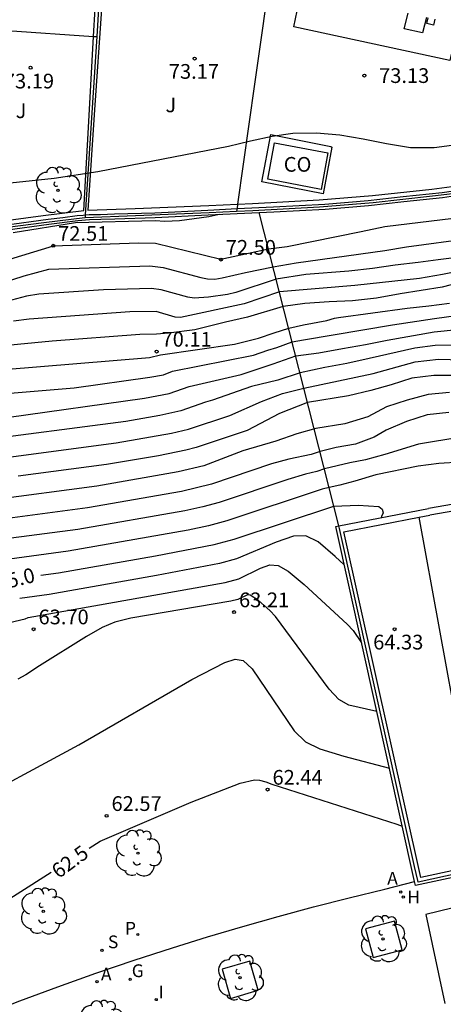
# Model space of a CAD drawing. Units: millimetres. Extents: x 580293 to 580645, y 4792289 to 4792541.
# Drawn here: x 580457 to 580479, y 4792401 to 4792451 of the extents above; entities that cross this region are included whole.
import ezdxf

# ---------------------------------------------------------------- set-up
doc = ezdxf.new("R2010")
doc.units = ezdxf.units.MM
for name, color, linetype in [('020104', 34, 'Continuous'), ('020204', 9, 'Continuous'), ('020307', 24, 'Continuous'), ('020308', 9, 'Continuous'), ('060108', 9, 'Continuous'), ('070105', 6, 'Continuous'), ('070108', 9, 'VALLA'), ('080107', 9, 'Continuous'), ('080301', 9, 'Continuous'), ('080312', 8, 'Continuous'), ('100101', 9, 'Continuous'), ('100105', 3, 'Continuous'), ('100107', 3, 'Continuous'), ('100202', 3, 'Continuous'), ('100302', 7, 'Continuous'), ('200204', 4, 'Continuous'), ('200205', 4, 'Continuous'), ('200304', 4, 'Continuous'), ('200305', 4, 'Continuous'), ('210203', 4, 'Continuous'), ('210204', 9, 'Continuous'), ('210303', 4, 'Continuous'), ('210304', 9, 'Continuous'), ('230204', 9, 'Continuous'), ('230304', 9, 'Continuous'), ('270204', 9, 'Continuous'), ('270304', 9, 'Continuous')]:
    doc.layers.add(name, color=color, linetype=linetype)
doc.layers.add('020105', color=24, linetype='Continuous', lineweight=30)
doc.styles.add('ARIAL', font='ARIAL.TTF', dxfattribs={"height": 1})
doc.styles.add('ARIALI', font='ARIALI.TTF', dxfattribs={"height": 1})
doc.styles.add('ROMANS', font='romans__.ttf', dxfattribs={"height": 1})
doc.linetypes.add('VALLA', pattern='A,1,[200,DONOSTI.shx,S=0.1,R=0,X=0,Y=0],1', length=2)

# ---------------------------------------------------------------- blocks, each defined once
blk = doc.blocks.new('COTAPU')
blk.add_circle((0, 0), 0.075)
blk = doc.blocks.new('ARBOL')
blk.add_circle((0, 0), 0.0587)
for centre, radius, start, end in [((-0.28, 0.855), 0.3, 359.2878, 173.6078), ((0.097, 0.97), 0.21, 23.1565, 160.4665), ((0.438, 0.881), 0.24, 301.578, 139.328), ((-0.564, 0.381), 0.532, 92.28, 254.58), ((0.656, 0.288), 0.443, 319.8556, 114.7656), ((-0.091, 0.321), 0.12, 119.14, 310.56), ((0.819, -0.249), 0.383, 235.5275, 62.0275), ((-0.556, -0.339), 0.555, 142.64, 266.54), ((-0.039, -0.384), 0.21, 189.64, 323.88), ((-0.301, -0.676), 0.45, 213.78, 295.32), ((0.299, -0.624), 0.532, 224.67, 0.24)]:
    blk.add_arc(centre, radius, start, end)
blk = doc.blocks.new('ABAS')
blk.add_circle((0, 0), 0.055)
blk = doc.blocks.new('HIDRAN')
blk.add_circle((0, 0), 0.055)
blk = doc.blocks.new('REGAS')
blk.add_circle((0, 0), 0.055)
blk = doc.blocks.new('SANEA')
blk.add_circle((0, 0), 0.055)
blk = doc.blocks.new('PLUVI2')
blk.add_circle((0, 0), 0.055)
blk = doc.blocks.new('REIND')
blk.add_circle((0, 0), 0.055)

msp = doc.modelspace()

# ---------------------------------------------------------------- linework, layer by layer
at = {"layer": '020104', "flags": 128}
for points, elevation in [([(580456.663, 4792442.918), (580458.903, 4792443.148), (580461.127, 4792443.495), (580467.787, 4792444.781), (580468.908, 4792445.052), (580470.011, 4792445.294), (580471.06, 4792445.452), (580472.268, 4792445.462), (580473.459, 4792445.367), (580474.647, 4792445.152), (580475.833, 4792444.915), (580477.049, 4792444.721), (580478.261, 4792444.722), (580479.418, 4792444.878)], 73), ([(580467.305, 4792441.31), (580466.783, 4792441.193), (580465.291, 4792440.982), (580464.545, 4792440.944), (580464.056, 4792440.981), (580459.997, 4792440.875), (580456.826, 4792440.373)], 73), ([(580451.842, 4792436.397), (580457.377, 4792438.181), (580458.644, 4792438.522), (580463.775, 4792438.698), (580464.455, 4792438.601), (580466.378, 4792438.097), (580466.719, 4792438.029), (580467.097, 4792438.015), (580467.461, 4792438.081), (580468.659, 4792438.357), (580470.056, 4792438.638), (580471.228, 4792438.85), (580475.755, 4792439.47), (580476.852, 4792439.655), (580480.127, 4792440.097)], 72), ([(580480.775, 4792439.281), (580478.458, 4792439.002), (580477.442, 4792438.855), (580476.272, 4792438.723), (580475.123, 4792438.558), (580473.914, 4792438.418), (580471.723, 4792438.244), (580470.217, 4792438.006), (580468.166, 4792437.336), (580467.734, 4792437.233), (580466.764, 4792437.094), (580466.032, 4792437.047), (580465.725, 4792437.09), (580464.363, 4792437.467), (580463.868, 4792437.539), (580461.419, 4792437.465), (580458.138, 4792437.251), (580457.506, 4792437.144), (580456.736, 4792436.933)], 71.5), ([(580480.831, 4792438.161), (580478.67, 4792437.608), (580476.534, 4792437.265), (580475.33, 4792437.044), (580474.107, 4792436.903), (580472.909, 4792436.862), (580471.678, 4792436.777), (580470.568, 4792436.625), (580468.753, 4792436.069), (580467.633, 4792435.825), (580466.068, 4792435.435), (580464.731, 4792435.257), (580464.118, 4792435.215), (580463.277, 4792435.194), (580458.801, 4792434.852), (580456.16, 4792434.592)], 70.5), ([(580479.693, 4792438.451), (580478.689, 4792438.25), (580477.506, 4792438.04), (580474.219, 4792437.686), (580470.382, 4792437.357), (580468.582, 4792436.75), (580465.346, 4792436.065), (580465.072, 4792436.082), (580464.106, 4792436.368), (580462.77, 4792436.351), (580457.632, 4792435.98), (580456.833, 4792435.868)], 71), ([(580454.813, 4792432.041), (580459.928, 4792432.473), (580463.787, 4792433.011), (580464.478, 4792433.143), (580464.941, 4792433.327), (580469.054, 4792434.146), (580469.784, 4792434.392), (580470.256, 4792434.525), (580471.029, 4792434.81), (580471.599, 4792434.924), (580476.133, 4792435.681), (580478.271, 4792436.012), (580479.386, 4792436.154)], 69.5), ([(580456.502, 4792430.965), (580463.51, 4792431.941), (580464.764, 4792432.181), (580465.779, 4792432.539), (580468.436, 4792433.149), (580470.068, 4792433.69), (580471.216, 4792434.097), (580472.383, 4792434.265), (580473.596, 4792434.473), (580474.772, 4792434.686), (580475.874, 4792434.909), (580478.258, 4792435.32), (580479.439, 4792435.444)], 69), ([(580481.688, 4792434.666), (580478.319, 4792434.633), (580477.271, 4792434.497), (580474.955, 4792433.965), (580473.821, 4792433.722), (580472.685, 4792433.51), (580471.429, 4792433.239), (580470.299, 4792432.859), (580468.957, 4792432.537), (580466.976, 4792431.839), (580466.617, 4792431.75), (580465.363, 4792431.308), (580464.284, 4792431.061), (580462.553, 4792430.767), (580454.717, 4792429.741)], 68.5), ([(580455.04, 4792428.745), (580462.065, 4792429.665), (580464.885, 4792430.16), (580465.752, 4792430.374), (580467.859, 4792431.07), (580469.461, 4792431.785), (580470.541, 4792432.187), (580471.626, 4792432.462), (580475.16, 4792433.199), (580477.301, 4792433.797), (580478.474, 4792433.938), (580479.667, 4792433.899)], 68), ([(580479.039, 4792432.238), (580477.959, 4792432.131), (580476.881, 4792431.844), (580475.832, 4792431.5), (580474.884, 4792431.004), (580473.711, 4792430.636), (580472.236, 4792430.401), (580471.264, 4792430.133), (580470.192, 4792429.765), (580468.516, 4792429.262), (580466.529, 4792428.507), (580465.222, 4792428.186), (580461.089, 4792427.46), (580455.687, 4792426.753)], 67), ([(580479.013, 4792431.218), (580477.897, 4792431.099), (580476.846, 4792430.762), (580475.824, 4792430.312), (580475.209, 4792429.956), (580474.261, 4792429.608), (580473.269, 4792429.436), (580472.46, 4792429.228), (580471.994, 4792429.082), (580470.857, 4792428.84), (580469.971, 4792428.596), (580466.918, 4792427.573), (580465.39, 4792427.2), (580460.6, 4792426.358), (580456.01, 4792425.756)], 66.5), ([(580479.626, 4792429.953), (580477.468, 4792429.605), (580475.754, 4792429.076), (580474.765, 4792428.812), (580473.96, 4792428.649), (580472.677, 4792428.353), (580472.287, 4792428.214), (580471.709, 4792428.071), (580470.809, 4792427.808), (580467.307, 4792426.639), (580466.479, 4792426.41), (580465.558, 4792426.213), (580460.112, 4792425.256), (580456.334, 4792424.76)], 66), ([(580479.609, 4792428.687), (580478.49, 4792428.618), (580477.438, 4792428.479), (580475.296, 4792428.036), (580474.215, 4792427.723), (580473.449, 4792427.523), (580472.913, 4792427.404), (580472.561, 4792427.303), (580467.696, 4792425.706), (580466.765, 4792425.448), (580465.726, 4792425.226), (580459.624, 4792424.153), (580456.271, 4792423.689)], 65.5), ([(580473.682, 4792423.451), (580473.221, 4792423.887), (580472.346, 4792424.635), (580471.734, 4792424.939), (580471.106, 4792424.917), (580470.219, 4792424.61), (580468.193, 4792423.765), (580467.336, 4792423.524), (580464.13, 4792422.915), (580458.648, 4792421.949), (580457.154, 4792421.742)], 64.5), ([(580448.079, 4792418.513), (580457.431, 4792420.709), (580457.595, 4792420.768), (580467.622, 4792422.562), (580468.316, 4792422.746), (580469.422, 4792423.288), (580469.893, 4792423.462), (580470.313, 4792423.428), (580470.826, 4792423.127), (580471.637, 4792422.448), (580473.837, 4792420.429), (580474.128, 4792420.112), (580474.562, 4792419.486)], 64), ([(580475.338, 4792415.99), (580473.92, 4792416.31), (580473.414, 4792416.597), (580472.91, 4792417.122), (580470.179, 4792420.821), (580469.899, 4792421.126), (580469.316, 4792421.636), (580468.891, 4792421.917), (580468.747, 4792421.931), (580468.265, 4792421.686), (580467.908, 4792421.6), (580462.819, 4792420.735), (580461.997, 4792420.529), (580461.356, 4792420.257), (580460.565, 4792419.8), (580458.167, 4792418.318), (580457.476, 4792417.852), (580457.068, 4792417.637)], 63.5), ([(580444.052, 4792414.636), (580444.357, 4792414.553), (580445.872, 4792414.584), (580446.611, 4792414.544), (580447.158, 4792414.341), (580447.789, 4792413.852), (580450.981, 4792410.666), (580451.538, 4792410.206), (580451.879, 4792410.054), (580452.136, 4792410.062), (580453.992, 4792410.959), (580460.164, 4792414.288), (580465.922, 4792417.608), (580467.609, 4792418.485), (580468.127, 4792418.655), (580468.538, 4792418.579), (580468.992, 4792418.152), (580471.134, 4792414.992), (580471.708, 4792414.441), (580472.438, 4792414.079), (580473.662, 4792413.714), (580475.98, 4792413.097)], 63)]:
    msp.add_lwpolyline(points, dxfattribs=dict(at, elevation=elevation))
at = {"layer": '020105', "flags": 128}
for points, elevation in [([(580479.243, 4792441.097), (580475.752, 4792440.683), (580474.549, 4792440.416), (580470.773, 4792439.655), (580469.829, 4792439.531), (580467.39, 4792439.017), (580464.068, 4792439.827), (580463.201, 4792439.849), (580458.862, 4792439.698), (580455.618, 4792438.703)], 72.5), ([(580456.37, 4792433.414), (580463.761, 4792434.02), (580464.327, 4792434.149), (580468.092, 4792434.695), (580469.318, 4792435.005), (580470.113, 4792435.279), (580470.852, 4792435.509), (580471.607, 4792435.692), (580472.798, 4792435.911), (580473.184, 4792436.02), (580473.39, 4792436.06), (580476.885, 4792436.541), (580477.984, 4792436.653), (580479.043, 4792436.793)], 70), ([(580481.62, 4792433.105), (580478.247, 4792433.107), (580477.124, 4792432.965), (580476.07, 4792432.619), (580475.042, 4792432.333), (580473.901, 4792432.074), (580471.815, 4792431.722), (580470.38, 4792431.168), (580468.741, 4792430.3), (580466.141, 4792429.441), (580465.622, 4792429.296), (580464.221, 4792429.017), (580461.577, 4792428.562), (580457.076, 4792427.973)], 67.5), ([(580458.224, 4792422.925), (580459.136, 4792423.051), (580464.064, 4792423.906), (580467.051, 4792424.486), (580468.08, 4792424.772), (580473.155, 4792426.451), (580474.391, 4792426.498), (580475.45, 4792426.422), (580475.614, 4792426.299), (580475.658, 4792426.103), (580475.583, 4792425.916), (580475.578, 4792425.868)], 65), ([(580460.686, 4792409.02), (580461.257, 4792409.382), (580465.889, 4792411.37), (580468.38, 4792412.328), (580469.107, 4792412.496), (580469.373, 4792412.489), (580469.694, 4792412.399), (580470.001, 4792412.285), (580476.355, 4792410.248), (580476.635, 4792410.144)], 62.5), ([(580445.213, 4792411.789), (580445.878, 4792411.842), (580446.222, 4792411.831), (580446.513, 4792411.705), (580447.549, 4792410.852), (580448.991, 4792409.51), (580449.391, 4792408.988), (580449.712, 4792408.298), (580450.93, 4792404.537), (580451.078, 4792404.355), (580451.316, 4792404.297), (580451.596, 4792404.289), (580451.875, 4792404.33), (580452.383, 4792404.495), (580454.842, 4792405.405), (580455.467, 4792405.714), (580458.755, 4792407.797)], 62.5)]:
    msp.add_lwpolyline(points, dxfattribs=dict(at, elevation=elevation))
at = {"layer": '060108'}
for points in [[(580478.983, 4792467.636, 73.261), (580478.068, 4792464.186, 73.272), (580482.187, 4792463.264, 73.302), (580481.376, 4792459.454, 73.26), (580479.059, 4792449.147, 73.148), (580471.117, 4792450.869, 73.16), (580471.793, 4792454.14, 73.177)], [(580477.871, 4792451.35, 73.201), (580477.662, 4792450.563, 73.158), (580476.727, 4792450.768, 73.186), (580476.929, 4792451.56, 73.193)], [(580456.517, 4792450.68, 73.139), (580460.92, 4792450.381, 73.161)], [(580460.92, 4792450.381, 73.161), (580461.078, 4792450.37, 73.162)], [(580473.05, 4792444.744, 72.844), (580472.601, 4792442.362, 72.819), (580469.482, 4792442.968, 72.933), (580469.951, 4792445.389, 73.005), (580472.995, 4792444.776, 72.993), (580473.05, 4792444.744, 72.844)], [(580491.816, 4792413.419, 64.391), (580480.169, 4792411.251, 64.382), (580479.562, 4792414.532, 64.381), (580477.49, 4792425.881, 64.383)], [(580494.537, 4792404.289, 62.425), (580493.726, 4792408.887, 62.512), (580484.463, 4792407.247, 62.169), (580477.838, 4792405.645, 62.018), (580478.811, 4792401.109, 61.846)], [(580475.741, 4792406.925, 62.162), (580477.261, 4792407.321, 62.052)]]:
    msp.add_polyline3d(points, dxfattribs=at)
at = {"layer": '070105'}
for points in [[(580478.293, 4792451.256, 73.067), (580478.219, 4792450.958, 73.067), (580477.893, 4792451.035, 73.135), (580477.961, 4792451.33, 73.135)], [(580478.664, 4792442.419, 72.784), (580480.407, 4792442.681, 72.783)], [(580474.899, 4792442.015, 72.792), (580476.69, 4792442.221, 72.764)], [(580476.69, 4792442.221, 72.764), (580478.664, 4792442.419, 72.784)], [(580476.708, 4792441.971, 72.761), (580478.685, 4792442.169, 72.781)], [(580478.685, 4792442.169, 72.781), (580480.454, 4792442.435, 72.78)], [(580468.221, 4792441.603, 72.965), (580470.075, 4792441.69, 72.894)], [(580470.075, 4792441.69, 72.894), (580472.701, 4792441.831, 72.877)], [(580472.701, 4792441.831, 72.877), (580474.899, 4792442.015, 72.792)], [(580472.714, 4792441.581, 72.874), (580474.914, 4792441.765, 72.789)], [(580474.914, 4792441.765, 72.789), (580476.708, 4792441.971, 72.761)], [(580458.61, 4792441.059, 73.073), (580459.352, 4792441.155, 73.068), (580460.085, 4792441.25, 73.064)], [(580460.085, 4792441.25, 73.055), (580460.392, 4792441.278, 73.055), (580460.494, 4792441.287, 73.055)], [(580460.494, 4792441.287, 73.055), (580460.701, 4792441.306, 73.055)], [(580460.701, 4792441.306, 73.056), (580460.988, 4792441.309, 73.057), (580461.269, 4792441.312, 73.058)], [(580461.269, 4792441.312, 73.058), (580461.625, 4792441.325, 73.059), (580461.989, 4792441.338, 73.06)], [(580461.989, 4792441.338, 73.062), (580464.033, 4792441.396, 73.073)], [(580461.996, 4792441.088, 73.059), (580464.054, 4792441.147, 73.07)], [(580464.033, 4792441.396, 73.073), (580466.744, 4792441.534, 73.022)], [(580464.054, 4792441.147, 73.07), (580466.757, 4792441.285, 73.019)], [(580466.744, 4792441.534, 73.022), (580468.221, 4792441.603, 72.965)], [(580466.757, 4792441.285, 73.019), (580469.352, 4792441.406, 72.919)], [(580469.352, 4792441.406, 72.919), (580470.095, 4792441.44, 72.891)], [(580470.095, 4792441.44, 72.891), (580472.714, 4792441.581, 72.874)], [(580456.374, 4792440.756, 73.102), (580458.61, 4792441.059, 73.073)], [(580456.408, 4792440.508, 73.099), (580458.642, 4792440.811, 73.07)], [(580458.642, 4792440.811, 73.07), (580460.121, 4792441.002, 73.052)], [(580460.121, 4792441.002, 73.052), (580460.714, 4792441.056, 73.052)], [(580460.714, 4792441.056, 73.052), (580461.28, 4792441.062, 73.055)], [(580461.28, 4792441.062, 73.055), (580461.996, 4792441.088, 73.059)], [(580505.513, 4792431.115, 65.499), (580477.976, 4792426.332, 65.089)], [(580506.915, 4792421.818, 65.51), (580505.239, 4792430.712, 65.498), (580478.045, 4792425.988, 65.084)], [(580473.41, 4792425.449, 65.097), (580477.976, 4792426.332, 65.089)], [(580491.816, 4792413.419, 64.838), (580492.344, 4792410.697, 64.92), (580477.574, 4792407.526, 63.824), (580473.666, 4792425.142, 65.097), (580477.49, 4792425.881, 65.09)], [(580477.49, 4792425.881, 65.09), (580478.045, 4792425.988, 65.089)], [(580477.261, 4792407.321, 63.839), (580473.246, 4792425.417, 65.097), (580473.41, 4792425.449, 65.097)], [(580491.988, 4792414.368, 64.809), (580492.753, 4792410.427, 64.92), (580477.308, 4792407.111, 63.824), (580477.261, 4792407.321, 63.839)]]:
    msp.add_polyline3d(points, dxfattribs=at)
at = {"layer": '070108'}
for points in [[(580470.03, 4792454.407, 73.915), (580469.116, 4792447.941, 73.672), (580468.253, 4792441.832, 73.443)], [(580468.203, 4792441.476, 73.037), (580469.03, 4792441.513, 73.023), (580472.428, 4792441.7, 72.976), (580475.153, 4792441.921, 72.849), (580478.182, 4792442.25, 72.791), (580479.199, 4792442.379, 72.795), (580480.285, 4792442.535, 72.774), (580482.381, 4792442.929, 72.725), (580484.487, 4792443.311, 72.721), (580487.637, 4792443.985, 72.739), (580490.707, 4792444.708, 72.787), (580493.238, 4792445.406, 72.777), (580496.602, 4792446.442, 72.787), (580498.566, 4792447.099, 72.794), (580500.499, 4792447.889, 72.741), (580502.336, 4792448.71, 72.721), (580503.912, 4792449.572, 74.455), (580502.843, 4792450.743, 74.454), (580500.729, 4792453.166, 74.452)], [(580461.168, 4792451.786, 73.59), (580461.078, 4792450.37, 73.549)], [(580461.078, 4792450.37, 73.549), (580460.828, 4792446.483, 73.438), (580460.494, 4792441.287, 73.289)], [(580468.253, 4792441.832, 73.443), (580468.221, 4792441.603, 73.435)], [(580455.988, 4792440.588, 73.109), (580458.389, 4792440.902, 73.103), (580460.469, 4792441.158, 73.098), (580460.486, 4792441.158, 73.098)], [(580460.486, 4792441.158, 73.098), (580463.053, 4792441.258, 73.094), (580466.808, 4792441.412, 73.062), (580468.203, 4792441.476, 73.037)], [(580460.494, 4792441.287, 73.289), (580460.486, 4792441.158, 73.285)], [(580468.221, 4792441.603, 73.435), (580468.203, 4792441.476, 73.43)], [(580473.41, 4792425.449, 65.191), (580469.352, 4792441.406, 68.926)], [(580477.434, 4792407.366, 63.869), (580477.267, 4792408.09, 63.872), (580475.009, 4792418.255, 64.445), (580473.446, 4792425.31, 65.158), (580473.41, 4792425.449, 65.191)], [(580491.614, 4792415.369, 64.759), (580492.519, 4792410.605, 64.824), (580483.717, 4792408.665, 63.87), (580477.452, 4792407.286, 63.868), (580477.434, 4792407.366, 63.869)]]:
    msp.add_polyline3d(points, dxfattribs=at)
at = {"layer": '080107'}
msp.add_polyline3d([(580470.131, 4792444.954, 74.668), (580472.853, 4792444.444, 74.652), (580472.505, 4792442.587, 74.679), (580469.783, 4792443.097, 74.695), (580470.131, 4792444.954, 74.668)], dxfattribs=at)
at = {"layer": '100101'}
for points in [[(580474.771, 4792404.911, 62.093), (580475.159, 4792403.456, 62.047), (580476.629, 4792403.848, 62.04), (580476.241, 4792405.303, 62.086), (580474.771, 4792404.911, 62.093)], [(580468.873, 4792403.261, 62.054), (580467.461, 4792402.852, 62.05), (580467.891, 4792401.368, 62.043), (580469.303, 4792401.777, 62.047), (580468.873, 4792403.261, 62.054)]]:
    msp.add_polyline3d(points, dxfattribs=at)
at = {"layer": '100105'}
msp.add_polyline3d([(580450.692, 4792398.649, 62.054), (580452.558, 4792399.428, 62.054), (580455.25, 4792400.501, 62.055), (580457.168, 4792401.244, 62.062), (580459.097, 4792401.961, 62.07), (580461.035, 4792402.651, 62.077), (580462.983, 4792403.313, 62.084), (580464.94, 4792403.949, 62.091), (580466.724, 4792404.502, 62.103), (580468.515, 4792405.032, 62.115), (580470.312, 4792405.54, 62.127), (580472.116, 4792406.024, 62.139), (580473.926, 4792406.486, 62.15), (580475.741, 4792406.925, 62.162)], dxfattribs=at)
at = {"layer": '100107'}
for points in [[(580461.321, 4792451.775, 73.22), (580460.97, 4792446.646, 73.036), (580460.618, 4792441.518, 72.973)], [(580460.92, 4792450.381, 73.057), (580461, 4792451.803, 73.069)], [(580460.418, 4792441.509, 73.117), (580460.709, 4792446.655, 73.024), (580460.92, 4792450.381, 73.057)], [(580468.253, 4792441.832, 73.054), (580469.013, 4792441.866, 73.041), (580472.405, 4792442.053, 72.994), (580475.12, 4792442.273, 72.867), (580478.141, 4792442.602, 72.809), (580479.152, 4792442.73, 72.813), (580480.227, 4792442.884, 72.792), (580482.317, 4792443.277, 72.743), (580484.418, 4792443.658, 72.739), (580487.559, 4792444.33, 72.757), (580490.619, 4792445.051, 72.805), (580493.139, 4792445.746, 72.794), (580496.494, 4792446.779, 72.804), (580498.443, 4792447.431, 72.811), (580500.36, 4792448.215, 72.758), (580502.172, 4792449.024, 72.737), (580503.378, 4792449.662, 74.489)], [(580460.618, 4792441.518, 73.115), (580463.039, 4792441.612, 73.112), (580466.793, 4792441.766, 73.08), (580468.253, 4792441.832, 73.054)], [(580453.109, 4792440.585, 73.139), (580455.943, 4792440.939, 73.127), (580458.344, 4792441.253, 73.121), (580460.418, 4792441.509, 73.117)]]:
    msp.add_polyline3d(points, dxfattribs=at)

# ---------------------------------------------------------------- block references
at = {"layer": '020204', "rotation": 359.9987685839998}
for p in [(580466.065, 4792449.249, 73.171), (580457.71, 4792448.785, 73.189), (580474.706, 4792448.382, 73.131), (580458.862, 4792439.714, 72.507), (580467.401, 4792439.006, 72.497), (580464.128, 4792434.323, 70.113), (580468.073, 4792421.046, 63.212), (580457.863, 4792420.176, 63.696), (580476.243, 4792420.172, 64.329), (580469.779, 4792412.004, 62.435), (580461.58, 4792410.667, 62.572)]:
    msp.add_blockref('COTAPU', p, dxfattribs=at)
at = {"layer": '100202', "rotation": 359.9987685839998}
for p in [(580459.104, 4792442.54, 73.008), (580463.179, 4792408.765, 62.357), (580458.357, 4792405.809, 62.41), (580475.661, 4792404.397, 61.986), (580468.376, 4792402.419, 61.984), (580461.353, 4792400.085, 61.963)]:
    msp.add_blockref('ARBOL', p, dxfattribs=at)
at = {"layer": '200204', "rotation": 359.9987685839998}
msp.add_blockref('HIDRAN', (580476.689, 4792406.53, 62.053), dxfattribs=at)
at = {"layer": '200205', "rotation": 359.9987685839998}
for p in [(580476.559, 4792406.785, 62.15), (580461.094, 4792402.219, 61.892)]:
    msp.add_blockref('ABAS', p, dxfattribs=at)
at = {"layer": '210203', "rotation": 359.9987685839998}
msp.add_blockref('PLUVI2', (580463.168, 4792404.625, 62.153), dxfattribs=at)
at = {"layer": '210204', "rotation": 359.9987685839998}
msp.add_blockref('SANEA', (580461.343, 4792403.815, 62.141), dxfattribs=at)
at = {"layer": '230204', "rotation": 359.9987685839998}
msp.add_blockref('REGAS', (580462.782, 4792402.341, 61.892), dxfattribs=at)
at = {"layer": '270204', "rotation": 359.9987685839998}
msp.add_blockref('REIND', (580464.109, 4792401.306, 61.87), dxfattribs=at)

# ---------------------------------------------------------------- texts
at = {"layer": '020307', "style": 'ARIALI'}
for s, rotation, p in [('65.0', 13.8637, (580456.064, 4792422.123, 64.998)), ('62.5', 36.298, (580459.135, 4792407.44, 62.498))]:
    msp.add_text(s, height=0.75, rotation=rotation, dxfattribs=at).set_placement(p)
at = {"layer": '020308', "style": 'ARIAL'}
for s, p in [('73.17', (580464.75, 4792448.22, 73.169)), ('73.13', (580475.456, 4792448.007, 73.129)), ('73.19', (580456.35, 4792447.727, 73.187)), ('72.51', (580459.112, 4792439.964, 72.505)), ('72.50', (580467.651, 4792439.256, 72.495)), ('70.11', (580464.378, 4792434.573, 70.111)), ('63.21', (580468.323, 4792421.296, 63.21)), ('63.70', (580458.113, 4792420.426, 63.694)), ('64.33', (580475.155, 4792419.144, 64.327)), ('62.44', (580470.029, 4792412.254, 62.433)), ('62.57', (580461.83, 4792410.917, 62.57))]:
    msp.add_text(s, height=0.75, rotation=359.9988, dxfattribs=at).set_placement(p)
at = {"layer": '080301', "style": 'ARIAL'}
msp.add_text('CO', height=0.75, rotation=359.9988, dxfattribs=at).set_placement((580470.6, 4792443.485))
at = {"layer": '080312', "style": 'ARIALI'}
msp.add_text('AMASORRAIN', height=1.25, rotation=12.4131, dxfattribs=at).set_placement((580477.096, 4792397.927))
at = {"layer": '100302', "style": 'ARIAL'}
for p in [(580464.58, 4792446.515), (580456.95, 4792446.216)]:
    msp.add_text('J', height=0.75, rotation=359.9988, dxfattribs=at).set_placement(p)
at = {"layer": '200304', "style": 'ROMANS'}
msp.add_text('H', height=0.65, rotation=359.9988, dxfattribs=at).set_placement((580476.897, 4792406.204, 62.051))
at = {"layer": '200305', "style": 'ROMANS'}
for p in [(580475.871, 4792407.16, 62.148), (580461.294, 4792402.279, 61.89)]:
    msp.add_text('A', height=0.65, rotation=359.9988, dxfattribs=at).set_placement(p)
at = {"layer": '210303', "style": 'ROMANS'}
msp.add_text('P', height=0.65, rotation=359.9988, dxfattribs=at).set_placement((580462.516, 4792404.614, 62.151))
at = {"layer": '210304', "style": 'ROMANS'}
msp.add_text('S', height=0.65, rotation=359.9988, dxfattribs=at).set_placement((580461.649, 4792403.921, 62.139))
at = {"layer": '230304', "style": 'ROMANS'}
msp.add_text('G', height=0.65, rotation=359.9988, dxfattribs=at).set_placement((580462.862, 4792402.451, 61.89))
at = {"layer": '270304', "style": 'ROMANS'}
msp.add_text('I', height=0.65, rotation=359.9988, dxfattribs=at).set_placement((580464.229, 4792401.366, 61.868))

doc.saveas('drawing.dxf')
